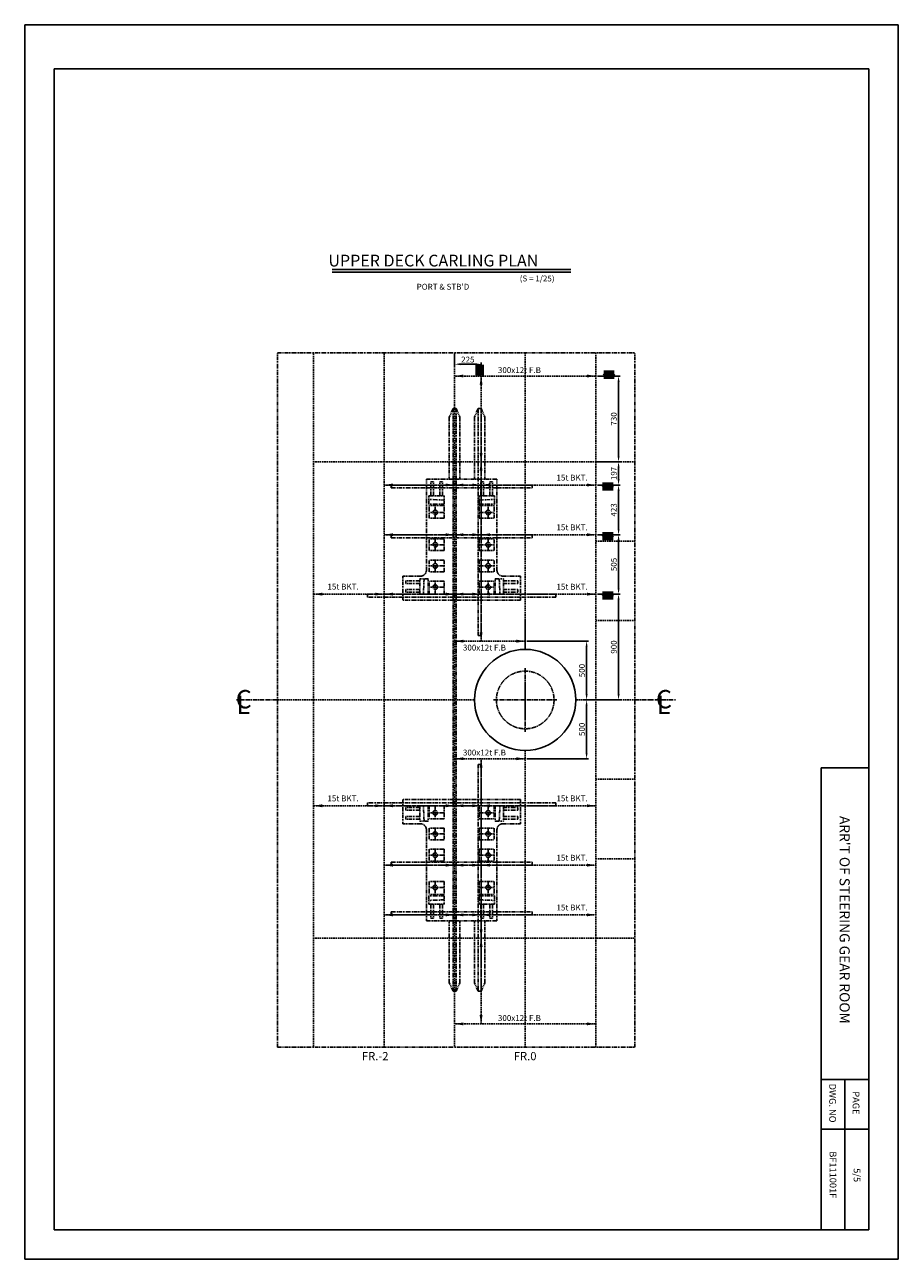
# Model space of a CAD drawing. Extents: x 4335 to 57985, y -28831 to 120155.
# Drawn here: x 44157 to 51582, y 39816 to 50316 of the extents above; entities that cross this region are included whole.
import ezdxf
from ezdxf.enums import TextEntityAlignment as Align

# ---------------------------------------------------------------- set-up
doc = ezdxf.new("R2010")
doc.units = 0
doc.header["$LTSCALE"] = 2
doc.header["$MEASUREMENT"] = 0
for name, pattern in [('CENTER2', [28.575, 19.05, -3.175, 3.175, -3.175]), ('HIDDEN', [9.525, 6.35, -3.175]), ('PHANTOM2', [31.75, 15.875, -3.175, 3.175, -3.175, 3.175, -3.175])]:
    doc.linetypes.add(name, pattern=pattern)
doc.layers.get('0').update_dxf_attribs({"linetype": 'CONTINUOUS'})
doc.layers.get('DEFPOINTS').update_dxf_attribs({"color": 252, "linetype": 'CONTINUOUS'})
for name, color, linetype in [('CEN-2', 4, 'CENTER2'), ('CENT-1', 4, 'CENTER2'), ('CENT-3', 4, 'PHANTOM2'), ('CONT-1', 3, 'CONTINUOUS'), ('CONT-2', 2, 'CONTINUOUS'), ('CONT-3', 1, 'CONTINUOUS'), ('HIDD-1', 3, 'HIDDEN'), ('HIDD-2', 2, 'HIDDEN'), ('HIDD-3', 1, 'HIDDEN'), ('TEXT-1', 30, 'CONTINUOUS'), ('TEXT-2', 1, 'CONTINUOUS')]:
    doc.layers.add(name, color=color, linetype=linetype)
doc.styles.add('ITALICC', font='italicc', dxfattribs={"height": 150})
doc.styles.add('ROMANC', font='romans.shx', dxfattribs={"bigfont": 'whgtxt.shx'})
doc.styles.add('ROMANS', font='romans', dxfattribs={"bigfont": 'hgtxt'})
doc.styles.get("Standard").update_dxf_attribs({"font": 'ROMANS', "bigfont": 'WHGTXT'})
doc.dimstyles.new('25', dxfattribs={"dimscale": 25, "dimtxt": 2, "dimasz": 2, "dimexe": 0.6, "dimexo": 0.6, "dimgap": 0.6, "dimtad": 1, "dimdec": 0, "dimzin": 12, "dimdsep": 46, "dimtxsty": 'Standard', "dimcen": 2, "dimclrd": 3, "dimclre": 3, "dimclrt": 30, "dimadec": 0, "dimazin": 0, "dimtfac": 1, "dimtdec": 0, "dimtmove": 0, "dimatfit": 3, "dimfxl": 1, "dimtvp": 1, "dimtolj": 1, "dimtzin": 12, "dimarcsym": 0})

# ---------------------------------------------------------------- blocks, each defined once
blk = doc.blocks.new('TGBG')
at = {"layer": 'CENT-3'}
for p, q in [((-613, 2478), (-645, 2405)), ((-588, 2478), (-613, 2478)), ((-613, 1878), (-613, 2478)), ((-588, 1878), (-588, 2478)), ((-588, 2478), (-555, 2405)), ((-400, 2478), (-432, 2405)), ((-400, 848), (-400, 2478)), ((-375, 2478), (-400, 2478)), ((-375, 848), (-375, 2478)), ((-375, 2478), (-342, 2405)), ((-645, 2405), (-645, 1878)), ((-555, 2405), (-555, 1878)), ((-432, 2405), (-432, 1878)), ((-342, 2405), (-342, 1878)), ((-1140, 1803), (-1140, 1828)), ((-1140, 1828), (-840, 1828)), ((-1140, 1803), (-840, 1803)), ((-840, 1103), (-840, 1878)), ((-240, 1878), (-840, 1878)), ((-240, 1828), (-840, 1828)), ((-240, 1803), (-840, 1803)), ((-779, 1856), (-801, 1856)), ((-801, 1736), (-801, 1856)), ((-779, 1736), (-779, 1856)), ((-704, 1856), (-726, 1856)), ((-726, 1736), (-726, 1856)), ((-704, 1736), (-704, 1856)), ((-613, 878), (-613, 1878)), ((-588, 878), (-588, 1878)), ((-376, 1856), (-354, 1856)), ((-376, 1736), (-376, 1856)), ((-354, 1736), (-354, 1856)), ((-301, 1856), (-279, 1856)), ((-301, 1736), (-301, 1856)), ((-279, 1736), (-279, 1856)), ((-240, 1103), (-240, 1878)), ((-240, 1828), (60, 1828)), ((-240, 1803), (60, 1803)), ((60, 1803), (60, 1828)), ((-818, 1736), (-688, 1736)), ((-818, 1665), (-818, 1736)), ((-688, 1700), (-818, 1705)), ((-688, 1665), (-688, 1736)), ((-262, 1736), (-392, 1736)), ((-392, 1665), (-392, 1736)), ((-392, 1700), (-262, 1705)), ((-262, 1665), (-262, 1736)), ((-688, 1665), (-818, 1665)), ((-690, 1655), (-815, 1655)), ((-815, 1545), (-815, 1655)), ((-690, 1595), (-815, 1595)), ((-765, 1545), (-765, 1655)), ((-690, 1545), (-690, 1655)), ((-392, 1665), (-262, 1665)), ((-390, 1655), (-265, 1655)), ((-390, 1545), (-390, 1655)), ((-390, 1595), (-265, 1595)), ((-315, 1545), (-315, 1655)), ((-265, 1545), (-265, 1655)), ((-690, 1545), (-815, 1545)), ((-390, 1545), (-265, 1545)), ((-1140, 1380), (-1140, 1405)), ((-1140, 1405), (-840, 1405)), ((-1140, 1380), (-840, 1380)), ((-240, 1405), (-840, 1405)), ((-240, 1380), (-840, 1380)), ((-690, 1370), (-815, 1370)), ((-815, 1270), (-815, 1370)), ((-765, 1270), (-765, 1370)), ((-690, 1270), (-690, 1370)), ((-390, 1370), (-265, 1370)), ((-390, 1270), (-390, 1370)), ((-315, 1270), (-315, 1370)), ((-265, 1270), (-265, 1370)), ((-240, 1405), (60, 1405)), ((-240, 1380), (60, 1380)), ((60, 1380), (60, 1405)), ((-690, 1320), (-815, 1320)), ((-690, 1270), (-815, 1270)), ((-390, 1320), (-265, 1320)), ((-390, 1270), (-265, 1270)), ((-690, 1190), (-815, 1190)), ((-815, 1090), (-815, 1190)), ((-765, 1090), (-765, 1190)), ((-690, 1090), (-690, 1190)), ((-390, 1190), (-265, 1190)), ((-390, 1090), (-390, 1190)), ((-315, 1090), (-315, 1190)), ((-265, 1090), (-265, 1190)), ((-1040, 848), (-1040, 1053)), ((-890, 1053), (-1040, 1053)), ((-690, 1140), (-815, 1140)), ((-690, 1090), (-815, 1090)), ((-390, 1140), (-265, 1140)), ((-390, 1090), (-265, 1090)), ((-190, 1053), (-40, 1053)), ((-40, 848), (-40, 1053)), ((-1016, 1013), (-1016, 991)), ((-896, 1013), (-1016, 1013)), ((-896, 991), (-1016, 991)), ((-896, 900), (-896, 1030)), ((-825, 1030), (-896, 1030)), ((-860, 1030), (-865, 900)), ((-825, 900), (-825, 1030)), ((-690, 1010), (-815, 1010)), ((-815, 900), (-815, 1010)), ((-690, 960), (-815, 960)), ((-765, 900), (-765, 1010)), ((-690, 900), (-690, 1010)), ((-390, 1010), (-265, 1010)), ((-390, 900), (-390, 1010)), ((-390, 960), (-265, 960)), ((-315, 900), (-315, 1010)), ((-265, 900), (-265, 1010)), ((-255, 900), (-255, 1030)), ((-255, 1030), (-184, 1030)), ((-220, 1030), (-215, 900)), ((-184, 900), (-184, 1030)), ((-184, 1013), (-64, 1013)), ((-184, 991), (-64, 991)), ((-64, 1013), (-64, 991)), ((-1040, 900), (-1340, 900)), ((-1340, 875), (-1340, 900)), ((-1040, 875), (-1340, 875)), ((-40, 900), (-1040, 900)), ((-40, 875), (-1040, 875)), ((-40, 848), (-1040, 848)), ((-1016, 938), (-1016, 916)), ((-896, 938), (-1016, 938)), ((-896, 916), (-1016, 916)), ((-825, 900), (-896, 900)), ((-690, 900), (-815, 900)), ((-613, -878), (-613, 878)), ((-588, 878), (-588, -878)), ((-400, 548), (-400, 848)), ((-390, 900), (-265, 900)), ((-375, 848), (-375, 548)), ((-255, 900), (-184, 900)), ((-184, 938), (-64, 938)), ((-184, 916), (-64, 916)), ((-64, 938), (-64, 916)), ((260, 900), (-40, 900)), ((260, 875), (-40, 875)), ((260, 875), (260, 900)), ((-375, 548), (-400, 548)), ((-375, -548), (-400, -548)), ((-400, -548), (-400, -848)), ((-375, -848), (-375, -548)), ((-1040, -875), (-1340, -875)), ((-1340, -875), (-1340, -900)), ((-1040, -900), (-1340, -900)), ((-1040, -848), (-1040, -1053)), ((-40, -848), (-1040, -848)), ((-40, -875), (-1040, -875)), ((-40, -900), (-1040, -900)), ((-1016, -938), (-1016, -916)), ((-896, -916), (-1016, -916)), ((-896, -938), (-1016, -938)), ((-896, -900), (-896, -1030)), ((-825, -900), (-896, -900)), ((-860, -1030), (-865, -900)), ((-825, -900), (-825, -1030)), ((-690, -900), (-815, -900)), ((-815, -900), (-815, -1010)), ((-765, -900), (-765, -1010)), ((-690, -900), (-690, -1010)), ((-613, -878), (-613, -1878)), ((-588, -878), (-588, -1878)), ((-400, -848), (-400, -2478)), ((-390, -900), (-265, -900)), ((-390, -900), (-390, -1010)), ((-375, -848), (-375, -2478)), ((-315, -900), (-315, -1010)), ((-265, -900), (-265, -1010)), ((-255, -900), (-255, -1030)), ((-255, -900), (-184, -900)), ((-220, -1030), (-215, -900)), ((-184, -900), (-184, -1030)), ((-184, -916), (-64, -916)), ((-184, -938), (-64, -938)), ((-64, -938), (-64, -916)), ((-40, -848), (-40, -1053)), ((260, -875), (-40, -875)), ((260, -900), (-40, -900)), ((260, -875), (260, -900)), ((-1016, -1013), (-1016, -991)), ((-896, -991), (-1016, -991)), ((-896, -1013), (-1016, -1013)), ((-825, -1030), (-896, -1030)), ((-690, -960), (-815, -960)), ((-690, -1010), (-815, -1010)), ((-390, -960), (-265, -960)), ((-390, -1010), (-265, -1010)), ((-255, -1030), (-184, -1030)), ((-184, -991), (-64, -991)), ((-184, -1013), (-64, -1013)), ((-64, -1013), (-64, -991)), ((-890, -1053), (-1040, -1053)), ((-840, -1103), (-840, -1878)), ((-690, -1090), (-815, -1090)), ((-815, -1090), (-815, -1190)), ((-690, -1140), (-815, -1140)), ((-765, -1090), (-765, -1190)), ((-690, -1090), (-690, -1190)), ((-390, -1090), (-265, -1090)), ((-390, -1090), (-390, -1190)), ((-390, -1140), (-265, -1140)), ((-315, -1090), (-315, -1190)), ((-265, -1090), (-265, -1190)), ((-240, -1103), (-240, -1878)), ((-190, -1053), (-40, -1053)), ((-690, -1190), (-815, -1190)), ((-390, -1190), (-265, -1190)), ((-815, -1270), (-815, -1370)), ((-690, -1270), (-815, -1270)), ((-690, -1320), (-815, -1320)), ((-765, -1270), (-765, -1370)), ((-690, -1270), (-690, -1370)), ((-390, -1270), (-390, -1370)), ((-390, -1270), (-265, -1270)), ((-390, -1320), (-265, -1320)), ((-315, -1270), (-315, -1370)), ((-265, -1270), (-265, -1370)), ((-1140, -1380), (-1140, -1405)), ((-1140, -1380), (-840, -1380)), ((-1140, -1405), (-840, -1405)), ((-240, -1380), (-840, -1380)), ((-240, -1405), (-840, -1405)), ((-690, -1370), (-815, -1370)), ((-390, -1370), (-265, -1370)), ((-240, -1380), (60, -1380)), ((-240, -1405), (60, -1405)), ((60, -1380), (60, -1405)), ((-690, -1545), (-815, -1545)), ((-815, -1545), (-815, -1655)), ((-765, -1545), (-765, -1655)), ((-690, -1545), (-690, -1655)), ((-390, -1545), (-265, -1545)), ((-390, -1545), (-390, -1655)), ((-315, -1545), (-315, -1655)), ((-265, -1545), (-265, -1655)), ((-688, -1665), (-818, -1665)), ((-818, -1665), (-818, -1736)), ((-690, -1595), (-815, -1595)), ((-690, -1655), (-815, -1655)), ((-688, -1665), (-688, -1736)), ((-392, -1665), (-262, -1665)), ((-392, -1665), (-392, -1736)), ((-390, -1595), (-265, -1595)), ((-390, -1655), (-265, -1655)), ((-262, -1665), (-262, -1736)), ((-688, -1700), (-818, -1705)), ((-818, -1736), (-688, -1736)), ((-801, -1736), (-801, -1856)), ((-779, -1736), (-779, -1856)), ((-726, -1736), (-726, -1856)), ((-704, -1736), (-704, -1856)), ((-392, -1700), (-262, -1705)), ((-262, -1736), (-392, -1736)), ((-376, -1736), (-376, -1856)), ((-354, -1736), (-354, -1856)), ((-301, -1736), (-301, -1856)), ((-279, -1736), (-279, -1856)), ((-1140, -1803), (-1140, -1828)), ((-1140, -1803), (-840, -1803)), ((-1140, -1828), (-840, -1828)), ((-240, -1803), (-840, -1803)), ((-240, -1828), (-840, -1828)), ((-240, -1878), (-840, -1878)), ((-779, -1856), (-801, -1856)), ((-704, -1856), (-726, -1856)), ((-645, -2405), (-645, -1878)), ((-613, -1878), (-613, -2478)), ((-588, -1878), (-588, -2478)), ((-555, -2405), (-555, -1878)), ((-432, -2405), (-432, -1878)), ((-376, -1856), (-354, -1856)), ((-342, -2405), (-342, -1878)), ((-301, -1856), (-279, -1856)), ((-240, -1803), (60, -1803)), ((-240, -1828), (60, -1828)), ((60, -1803), (60, -1828)), ((-613, -2478), (-645, -2405)), ((-588, -2478), (-555, -2405)), ((-400, -2478), (-432, -2405)), ((-375, -2478), (-342, -2405)), ((-588, -2478), (-613, -2478)), ((-375, -2478), (-400, -2478))]:
    blk.add_line(p, q, dxfattribs=at)
for centre in [(-765, 1595), (-315, 1595), (-765, 1320), (-315, 1320), (-765, 1140), (-315, 1140), (-765, 960), (-315, 960), (-765, -960), (-315, -960), (-765, -1140), (-315, -1140), (-765, -1320), (-315, -1320), (-765, -1595), (-315, -1595)]:
    blk.add_circle(centre, 19.5, dxfattribs=at)
for centre, start, end in [((-890, 1103), 270, 0), ((-190, 1103), 180, 270), ((-890, -1103), 0, 90), ((-190, -1103), 90, 180)]:
    blk.add_arc(centre, 50, start, end, dxfattribs=at)
blk = doc.blocks.new('*D148')
at = {"layer": 'CONT-2', "color": 3, "lineweight": -2}
for p, q in [((49026, 45473), (49219, 45473)), ((49204, 44623), (49204, 45423)), ((49026, 44573), (49219, 44573))]:
    blk.add_line(p, q, dxfattribs=at)
at = {"layer": 'CONT-2', "color": 3}
for points in [[(49196, 45423), (49213, 45423), (49204, 45473)], [(49196, 44623), (49213, 44623), (49204, 44573)]]:
    blk.add_solid(points, dxfattribs=at)
at = {"layer": 'DEFPOINTS', "color": 0}
for p in [(49011, 45473), (49204, 45473), (49011, 44573)]:
    blk.add_point(p, dxfattribs=at)
at = {"layer": 'CONT-2', "color": 30, "insert": (49164, 45023), "char_height": 50, "attachment_point": 5, "rotation": 90}
blk.add_mtext('\\A1;900', dxfattribs=at)
blk = doc.blocks.new('*D149')
at = {"layer": 'CONT-2', "color": 3, "lineweight": -2}
for p, q in [((49026, 45978), (49219, 45978)), ((49204, 45523), (49204, 45928)), ((49041, 45473), (49219, 45473))]:
    blk.add_line(p, q, dxfattribs=at)
at = {"layer": 'CONT-2', "color": 3}
for points in [[(49196, 45928), (49213, 45928), (49204, 45978)], [(49196, 45523), (49213, 45523), (49204, 45473)]]:
    blk.add_solid(points, dxfattribs=at)
at = {"layer": 'DEFPOINTS', "color": 0}
for p in [(49011, 45978), (49204, 45978), (49026, 45473)]:
    blk.add_point(p, dxfattribs=at)
at = {"layer": 'CONT-2', "color": 30, "insert": (49164, 45725), "char_height": 50, "attachment_point": 5, "rotation": 90}
blk.add_mtext('\\A1;505', dxfattribs=at)
blk = doc.blocks.new('*D150')
at = {"layer": 'CONT-2', "color": 3, "lineweight": -2}
for p, q in [((49026, 46401), (49219, 46401)), ((49204, 46028), (49204, 46351)), ((49041, 45978), (49219, 45978))]:
    blk.add_line(p, q, dxfattribs=at)
at = {"layer": 'CONT-2', "color": 3}
for points in [[(49196, 46351), (49213, 46351), (49204, 46401)], [(49196, 46028), (49213, 46028), (49204, 45978)]]:
    blk.add_solid(points, dxfattribs=at)
at = {"layer": 'DEFPOINTS', "color": 0}
for p in [(49011, 46401), (49204, 46401), (49026, 45978)]:
    blk.add_point(p, dxfattribs=at)
at = {"layer": 'CONT-2', "color": 30, "insert": (49164, 46189), "char_height": 50, "attachment_point": 5, "rotation": 90}
blk.add_mtext('\\A1;423', dxfattribs=at)
blk = doc.blocks.new('*D151')
at = {"layer": 'CONT-2', "color": 3, "lineweight": -2}
for p, q in [((49026, 47328), (49219, 47328)), ((49204, 46648), (49204, 47278)), ((49026, 46598), (49219, 46598))]:
    blk.add_line(p, q, dxfattribs=at)
at = {"layer": 'CONT-2', "color": 3}
for points in [[(49196, 47278), (49213, 47278), (49204, 47328)], [(49196, 46648), (49213, 46648), (49204, 46598)]]:
    blk.add_solid(points, dxfattribs=at)
at = {"layer": 'DEFPOINTS', "color": 0}
for p in [(49011, 47328), (49204, 47328), (49011, 46598)]:
    blk.add_point(p, dxfattribs=at)
at = {"layer": 'CONT-2', "color": 30, "insert": (49164, 46963), "char_height": 50, "attachment_point": 5, "rotation": 90}
blk.add_mtext('\\A1;730', dxfattribs=at)
blk = doc.blocks.new('*D152')
at = {"layer": 'CONT-2', "color": 3, "lineweight": -2}
for p, q in [((49041, 46598), (49219, 46598)), ((49204, 46451), (49204, 46548)), ((49041, 46401), (49219, 46401))]:
    blk.add_line(p, q, dxfattribs=at)
at = {"layer": 'CONT-2', "color": 3}
for points in [[(49196, 46548), (49213, 46548), (49204, 46598)], [(49196, 46451), (49213, 46451), (49204, 46401)]]:
    blk.add_solid(points, dxfattribs=at)
at = {"layer": 'DEFPOINTS', "color": 0}
for p in [(49026, 46598), (49204, 46598), (49026, 46401)]:
    blk.add_point(p, dxfattribs=at)
at = {"layer": 'CONT-2', "color": 30, "insert": (49164, 46499), "char_height": 50, "attachment_point": 5, "rotation": 90}
blk.add_mtext('\\A1;197', dxfattribs=at)
blk = doc.blocks.new('*D153')
at = {"layer": 'CONT-2', "color": 3, "lineweight": -2}
for p, q in [((47811, 47512), (47811, 47413)), ((47986, 47428), (47861, 47428)), ((48036, 47343), (48036, 47443))]:
    blk.add_line(p, q, dxfattribs=at)
at = {"layer": 'CONT-2', "color": 3}
for points in [[(47861, 47437), (47861, 47420), (47811, 47428)], [(47986, 47437), (47986, 47420), (48036, 47428)]]:
    blk.add_solid(points, dxfattribs=at)
at = {"layer": 'DEFPOINTS', "color": 0}
for p in [(47811, 47527), (47811, 47428), (48036, 47328)]:
    blk.add_point(p, dxfattribs=at)
at = {"layer": 'CONT-2', "color": 30, "insert": (47923, 47468), "char_height": 50, "attachment_point": 5}
blk.add_mtext('\\A1;225', dxfattribs=at)
blk = doc.blocks.new('*D93')
at = {"layer": 'CONT-2', "color": 3, "lineweight": -2}
for p, q in [((48426, 45073), (48948, 45073)), ((48933, 44623), (48933, 45023)), ((48996, 44573), (48918, 44573))]:
    blk.add_line(p, q, dxfattribs=at)
at = {"layer": 'CONT-2', "color": 3}
for points in [[(48924, 45023), (48941, 45023), (48933, 45073)], [(48924, 44623), (48941, 44623), (48933, 44573)]]:
    blk.add_solid(points, dxfattribs=at)
at = {"layer": 'DEFPOINTS', "color": 0}
for p in [(48411, 45073), (48933, 45073), (49011, 44573)]:
    blk.add_point(p, dxfattribs=at)
at = {"layer": 'CONT-2', "color": 30, "insert": (48893, 44823), "char_height": 50, "attachment_point": 5, "rotation": 90}
blk.add_mtext('\\A1;500', dxfattribs=at)
blk = doc.blocks.new('*D94')
at = {"layer": 'CONT-2', "color": 3, "lineweight": -2}
for p, q in [((48996, 44573), (48918, 44573)), ((48933, 44523), (48933, 44123)), ((48426, 44073), (48948, 44073))]:
    blk.add_line(p, q, dxfattribs=at)
at = {"layer": 'CONT-2', "color": 3}
for points in [[(48924, 44523), (48941, 44523), (48933, 44573)], [(48924, 44123), (48941, 44123), (48933, 44073)]]:
    blk.add_solid(points, dxfattribs=at)
at = {"layer": 'DEFPOINTS', "color": 0}
for p in [(49011, 44573), (48411, 44073), (48933, 44073)]:
    blk.add_point(p, dxfattribs=at)
at = {"layer": 'CONT-2', "color": 30, "insert": (48893, 44323), "char_height": 50, "attachment_point": 5, "rotation": 90}
blk.add_mtext('\\A1;500', dxfattribs=at)

msp = doc.modelspace()

# ---------------------------------------------------------------- linework, layer by layer
for p, q in [((44156.9, 50315.9), (44156.9, 39815.9)), ((51581.9, 50315.9), (44156.9, 50315.9)), ((51581.9, 50315.9), (51581.9, 39815.9)), ((51581.9, 39815.9), (44156.9, 39815.9))]:
    msp.add_line(p, q)
for points in [[(47885.9, 47340.5), (47810.9, 47328), (47885.9, 47315.5)], [(48023.4, 47253), (48035.9, 47328), (48048.4, 47253)], [(48935.9, 47340.5), (49010.9, 47328), (48935.9, 47315.5)], [(48048.4, 46673), (48035.9, 46598), (48023.4, 46673)], [(48048.4, 46523), (48035.9, 46598), (48023.4, 46523)], [(47285.9, 46413.5), (47210.9, 46401), (47285.9, 46388.5)], [(47735.9, 46413.5), (47810.9, 46401), (47735.9, 46388.5)], [(47885.9, 46413.5), (47810.9, 46401), (47885.9, 46388.5)], [(47960.9, 46413.5), (48035.9, 46401), (47960.9, 46388.5)], [(48110.9, 46413.5), (48035.9, 46401), (48110.9, 46388.5)], [(48935.9, 46413.5), (49010.9, 46401), (48935.9, 46388.5)], [(47285.9, 45990.5), (47210.9, 45978), (47285.9, 45965.5)], [(47735.9, 45990.5), (47810.9, 45978), (47735.9, 45965.5)], [(47885.9, 45990.5), (47810.9, 45978), (47885.9, 45965.5)], [(47960.9, 45990.5), (48035.9, 45978), (47960.9, 45965.5)], [(48110.9, 45990.5), (48035.9, 45978), (48110.9, 45965.5)], [(48935.9, 45990.5), (49010.9, 45978), (48935.9, 45965.5)], [(46685.9, 45485.5), (46610.9, 45473), (46685.9, 45460.5)], [(47135.9, 45485.5), (47210.9, 45473), (47135.9, 45460.5)], [(47285.9, 45485.5), (47210.9, 45473), (47285.9, 45460.5)], [(47735.9, 45485.5), (47810.9, 45473), (47735.9, 45460.5)], [(47885.9, 45485.5), (47810.9, 45473), (47885.9, 45460.5)], [(47960.9, 45485.5), (48035.9, 45473), (47960.9, 45460.5)], [(48110.9, 45485.5), (48035.9, 45473), (48110.9, 45460.5)], [(48935.9, 45485.5), (49010.9, 45473), (48935.9, 45460.5)], [(47885.9, 45085.5), (47810.9, 45073), (47885.9, 45060.5)], [(48048.4, 45148), (48035.9, 45073), (48023.4, 45148)], [(48335.9, 45060.5), (48410.9, 45073), (48335.9, 45085.5)], [(47885.9, 44085.5), (47810.9, 44073), (47885.9, 44060.5)], [(48048.4, 43998), (48035.9, 44073), (48023.4, 43998)], [(48335.9, 44060.5), (48410.9, 44073), (48335.9, 44085.5)], [(46685.9, 43660.5), (46610.9, 43673), (46685.9, 43685.5)], [(47135.9, 43660.5), (47210.9, 43673), (47135.9, 43685.5)], [(47285.9, 43660.5), (47210.9, 43673), (47285.9, 43685.5)], [(47735.9, 43660.5), (47810.9, 43673), (47735.9, 43685.5)], [(47885.9, 43660.5), (47810.9, 43673), (47885.9, 43685.5)], [(47960.9, 43660.5), (48035.9, 43673), (47960.9, 43685.5)], [(48110.9, 43660.5), (48035.9, 43673), (48110.9, 43685.5)], [(48935.9, 43660.5), (49010.9, 43673), (48935.9, 43685.5)], [(47285.9, 43155.5), (47210.9, 43168), (47285.9, 43180.5)], [(47735.9, 43155.5), (47810.9, 43168), (47735.9, 43180.5)], [(47885.9, 43155.5), (47810.9, 43168), (47885.9, 43180.5)], [(47960.9, 43155.5), (48035.9, 43168), (47960.9, 43180.5)], [(48110.9, 43155.5), (48035.9, 43168), (48110.9, 43180.5)], [(48935.9, 43155.5), (49010.9, 43168), (48935.9, 43180.5)], [(47285.9, 42732.5), (47210.9, 42745), (47285.9, 42757.5)], [(47735.9, 42732.5), (47810.9, 42745), (47735.9, 42757.5)], [(47885.9, 42732.5), (47810.9, 42745), (47885.9, 42757.5)], [(47960.9, 42732.5), (48035.9, 42745), (47960.9, 42757.5)], [(48110.9, 42732.5), (48035.9, 42745), (48110.9, 42757.5)], [(48935.9, 42732.5), (49010.9, 42745), (48935.9, 42757.5)], [(48048.4, 42623), (48035.9, 42548), (48023.4, 42623)], [(48048.4, 42473), (48035.9, 42548), (48023.4, 42473)], [(47885.9, 41805.5), (47810.9, 41818), (47885.9, 41830.5)], [(48023.4, 41893), (48035.9, 41818), (48048.4, 41893)], [(48935.9, 41805.5), (49010.9, 41818), (48935.9, 41830.5)]]:
    msp.add_solid(points)
at = {"layer": 'CEN-2'}
msp.add_lwpolyline([(48410.9, 44843), (48410.9, 44303)], dxfattribs=at)
at = {"layer": 'CENT-1'}
for p, q in [((46304.4, 44573), (45958.4, 44573)), ((49342.9, 44573), (49689, 44573))]:
    msp.add_line(p, q, dxfattribs=at)
for points in [[(48410.9, 44703), (48410.9, 44443)], [(48140.9, 44573), (48680.9, 44573)]]:
    msp.add_lwpolyline(points, dxfattribs=at)
msp.add_circle((48410.9, 44573), 245, dxfattribs=at)
at = {"layer": 'CENT-3'}
for p, q in [((46304.4, 47526.5), (49342.9, 47526.5)), ((46304.4, 41619.4), (46304.4, 47526.5)), ((49342.9, 41619.4), (49342.9, 47526.5)), ((46304.4, 41619.4), (49342.9, 41619.4))]:
    msp.add_line(p, q, dxfattribs=at)
at = {"layer": 'CONT-1'}
msp.add_line((46770.1, 48210.8), (48799.7, 48210.8), dxfattribs=at)
at = {"layer": 'CONT-2', "color": 3, "linetype": 'Continuous', "lineweight": 100}
for p, q in [((48012.3, 47422.6), (48012.3, 47333.2)), ((48035.9, 47393.3), (48012.3, 47411.3)), ((48035.9, 47367.8), (48012.3, 47385.8)), ((48035.9, 47343.7), (48012.3, 47361.7)), ((48035.9, 47422.6), (48035.9, 47333.2)), ((49077.8, 47351.6), (49167.3, 47351.6)), ((49077.8, 47328), (49167.3, 47328)), ((49107.1, 47351.6), (49089.2, 47328)), ((49132.6, 47351.6), (49114.7, 47328)), ((49156.7, 47351.6), (49138.8, 47328)), ((49067.7, 46401), (49157.2, 46401)), ((49067.7, 46377.3), (49157.2, 46377.3)), ((49097, 46401), (49079.1, 46377.3)), ((49122.6, 46401), (49104.6, 46377.3)), ((49146.6, 46401), (49128.7, 46377.3)), ((49067.7, 45978), (49157.2, 45978)), ((49067.7, 45954.3), (49157.2, 45954.3)), ((49097, 45978), (49079.1, 45954.3)), ((49122.6, 45978), (49104.6, 45954.3)), ((49146.6, 45978), (49128.7, 45954.3)), ((49067.7, 45473), (49157.2, 45473)), ((49097, 45473), (49079.1, 45449.3)), ((49122.6, 45473), (49104.6, 45449.3)), ((49146.6, 45473), (49128.7, 45449.3)), ((49067.7, 45449.3), (49157.2, 45449.3))]:
    msp.add_line(p, q, dxfattribs=at)
at = {"layer": 'CONT-2'}
msp.add_circle((48410.9, 44573), 430, dxfattribs=at)
at = {"layer": 'CONT-3'}
for p, q in [((51331.9, 49940.9), (44406.9, 49940.9)), ((44406.9, 49940.9), (44406.9, 40065.9)), ((51331.9, 49940.9), (51331.9, 40065.9)), ((46770.1, 48233), (48799.7, 48233)), ((50925.9, 43995.7), (50925.9, 40065.9)), ((51331.9, 43995.7), (50925.9, 43995.7)), ((51331.9, 41343.8), (50925.9, 41343.8)), ((51128.9, 41343.8), (51128.9, 40065.9)), ((51331.9, 40922.4), (50925.9, 40922.4)), ((51331.9, 40065.9), (44406.9, 40065.9))]:
    msp.add_line(p, q, dxfattribs=at)
at = {"layer": 'HIDD-1'}
for p, q in [((47210.9, 46598), (46610.9, 46598)), ((48410.9, 44143), (48410.9, 41619.4)), ((47210.9, 42548), (46610.9, 42548))]:
    msp.add_line(p, q, dxfattribs=at)
for points in [[(46610.9, 44573), (46610.9, 47526.5)], [(48410.9, 45003), (48410.9, 47526.5)], [(49010.9, 45923), (49342.9, 45923)], [(48410.9, 45248), (48410.9, 45003)], [(49010.9, 45248), (49342.9, 45248)], [(46610.9, 44573), (46610.9, 41619.4)], [(49010.9, 43898), (49342.9, 43898)], [(49010.9, 43223), (49342.9, 43223)]]:
    msp.add_lwpolyline(points, dxfattribs=at)
at = {"layer": 'HIDD-2'}
for p, q in [((47810.9, 47526.5), (47810.9, 44573)), ((47210.9, 46598), (49010.9, 46598)), ((49010.9, 44573), (48840.9, 44573))]:
    msp.add_line(p, q, dxfattribs=at)
for points in [[(47210.9, 41619.4), (47210.9, 47526.5)], [(49010.9, 46598), (49010.9, 47526.5)], [(49010.9, 46598), (49342.9, 46598)], [(49010.9, 42548), (49010.9, 46598)], [(46304.4, 44573), (47980.9, 44573)], [(47810.9, 44573), (47810.9, 41619.4)], [(49010.9, 44573), (49342.9, 44573)], [(47210.9, 42548), (49342.9, 42548)], [(49010.9, 42548), (49010.9, 41619.4)]]:
    msp.add_lwpolyline(points, dxfattribs=at)
at = {"layer": 'HIDD-3'}
for p, q in [((49010.9, 47328), (47810.9, 47328)), ((48035.9, 47328), (48035.9, 45073)), ((47210.9, 46401), (49010.9, 46401)), ((47210.9, 45978), (49010.9, 45978)), ((46610.9, 45473), (49010.9, 45473)), ((47810.9, 45073), (48410.9, 45073)), ((47810.9, 44073), (48410.9, 44073)), ((48035.9, 41818), (48035.9, 44073)), ((46610.9, 43673), (49010.9, 43673)), ((47210.9, 43168), (49010.9, 43168)), ((47210.9, 42745), (49010.9, 42745)), ((49010.9, 41818), (47810.9, 41818))]:
    msp.add_line(p, q, dxfattribs=at)

# ---------------------------------------------------------------- block references
at = {"layer": 'CONT-2'}
msp.add_blockref('TGBG', (48410.9, 44573), dxfattribs=at)

# ---------------------------------------------------------------- texts
at = {"layer": 'TEXT-1'}
for s, p in [("PORT & STB'D", (47487.9, 48062.2)), ('(S = 1/25)', (48364.5, 48132.4)), ('300x12t F.B', (48178.9, 47352.9)), ('15t BKT.', (48676.5, 46438.8)), ('15t BKT.', (48676.5, 46015.8)), ('15t BKT.', (46729.8, 45512)), ('15t BKT.', (48676.5, 45510.8)), ('300x12t F.B', (47881.5, 44993.2)), ('300x12t F.B', (47881.5, 44100.6)), ('15t BKT.', (46729.8, 43710.8)), ('15t BKT.', (48676.5, 43710.8)), ('15t BKT.', (48676.5, 43205.8)), ('15t BKT.', (48676.5, 42782.8)), ('300x12t F.B', (48178.9, 41842.9))]:
    msp.add_text(s, height=50, dxfattribs=at).set_placement(p)
for s, height, style, p in [('C', 156.2, 'ROMANS', (45950.6, 44501.5)), ('C', 156.2, 'ROMANS', (49522.2, 44501.5)), ('L', 156.2, 'ITALICC', (45957.4, 44454.4)), ('L', 156.2, 'ITALICC', (49529, 44454.4)), ('FR.-2', 70, 'ROMANS', (47022.9, 41508.9)), ('FR.0', 70, 'ROMANS', (48313.8, 41508.9))]:
    msp.add_text(s, height=height, dxfattribs=dict(at, style=style)).set_placement(p)
at = {"layer": 'TEXT-1', "style": 'ROMANS'}
for s, p in [('DWG. NO', (50994.8, 41309.8)), ('PAGE', (51194.4, 41244.4)), ('BF111001F', (50998.3, 40734.4)), ('5/5', (51202.3, 40590.3))]:
    msp.add_text(s, height=57.47, rotation=270, dxfattribs=at).set_placement(p)
at = {"layer": 'TEXT-2'}
msp.add_text('UPPER DECK CARLING PLAN', height=100, dxfattribs=at).set_placement((46738.1, 48259.6))
at = {"layer": 'TEXT-2', "style": 'ROMANC'}
msp.add_text("ARR'T OF STEERING GEAR ROOM", height=85.714, rotation=270, dxfattribs=at).set_placement((51083.3, 42703), align=Align.CENTER)

# ---------------------------------------------------------------- dimensions: what is measured, and where the dimension line sits
at = {"layer": 'CONT-2'}
dim = msp.add_linear_dim(base=(47810.9, 47428.4), p1=(48035.9, 47328), p2=(47810.9, 47526.5), dimstyle='25', dxfattribs=at)
dim.commit()
dim.dimension.update_dxf_attribs({"geometry": '*D153', "text_midpoint": (47923.4, 47468.4)})
for base, p1, p2, angle, picture, middle in [((49204.2, 47328), (49010.9, 46598), (49010.9, 47328), 90, '*D151', (49164.2, 46963)), ((49204.2, 46598), (49025.9, 46401), (49025.9, 46598), 90, '*D152', (49164.2, 46499.5)), ((49204.2, 46401), (49025.9, 45978), (49010.9, 46401), 90, '*D150', (49164.2, 46189.5)), ((49204.2, 45978), (49025.9, 45473), (49010.9, 45978), 90, '*D149', (49164.2, 45725.5)), ((49204.2, 45473), (49010.9, 44573), (49010.9, 45473), 90, '*D148', (49164.2, 45023)), ((48932.6, 45073), (49010.9, 44573), (48410.9, 45073), 90, '*D93', (48892.6, 44823)), ((48932.6, 44073), (49010.9, 44573), (48410.9, 44073), 270, '*D94', (48892.6, 44323))]:
    dim = msp.add_linear_dim(base=base, p1=p1, p2=p2, angle=angle, dimstyle='25', dxfattribs=at)
    dim.commit()
    dim.dimension.update_dxf_attribs({"geometry": picture, "text_midpoint": middle})

doc.saveas('drawing.dxf')
